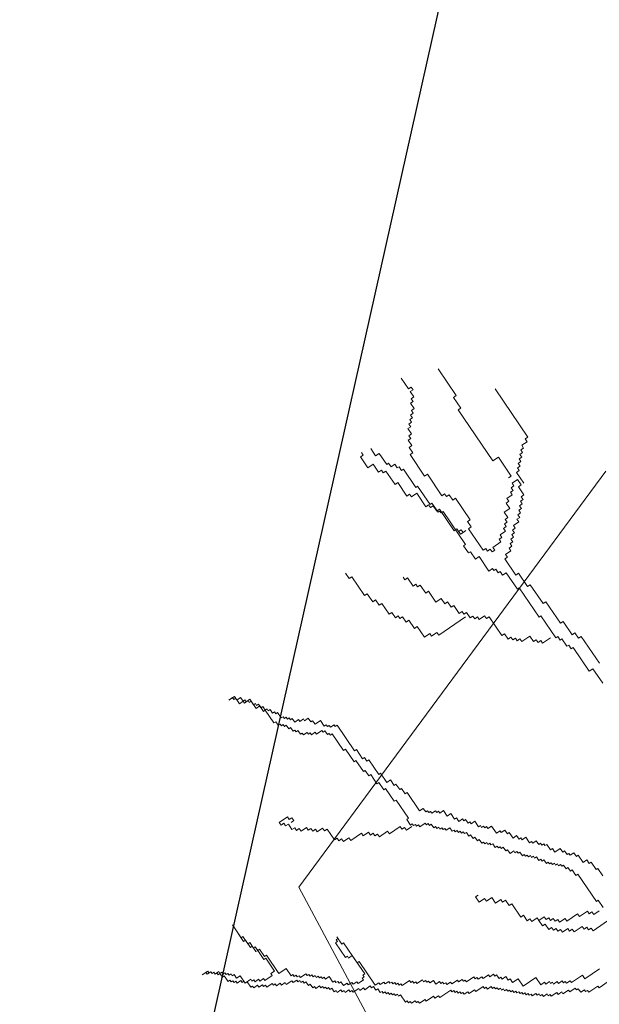
# Model space of a CAD drawing. Extents: x 533340 to 1062291, y 3898932 to 7801044.
# Drawn here: x 533772 to 533773, y 3898954 to 3898955 of the extents above; entities that cross this region are included whole.
import ezdxf

# ---------------------------------------------------------------- set-up
doc = ezdxf.new("R2010")
doc.units = 0
doc.header["$MEASUREMENT"] = 0
doc.layers.add('DIAF', color=7, linetype='CONTINUOUS')
doc.layers.add('ΠΙΚΡΟΔΑΦΝΕΣ', color=106, linetype='CONTINUOUS', lineweight=5)

# ---------------------------------------------------------------- blocks, each defined once
blk = doc.blocks.new('ΠΙΚΡΟΔΑΦΝΕΣ')
at = {"layer": 'ΠΙΚΡΟΔΑΦΝΕΣ', "linetype": 'Continuous'}
for p, q in [((-0.0343, 0.49453), (-0.03185, 0.49095)), ((-0.03267, 0.49214), (-0.0343, 0.49453)), ((-0.03386, 0.49133), (-0.03267, 0.49214)), ((-0.03223, 0.48894), (-0.03386, 0.49133)), ((-0.03185, 0.49095), (-0.03305, 0.49013)), ((-0.03305, 0.49013), (-0.03223, 0.48894)), ((-0.03299, 0.48492), (-0.03419, 0.4841)), ((-0.03419, 0.4841), (-0.03337, 0.48291)), ((-0.03261, 0.48693), (-0.03381, 0.48611)), ((-0.03381, 0.48611), (-0.03261, 0.48693)), ((-0.03381, 0.48611), (-0.03299, 0.48492)), ((-0.03218, 0.48372), (-0.03381, 0.48611)), ((-0.03223, 0.48894), (-0.03343, 0.48812)), ((-0.03343, 0.48812), (-0.03223, 0.48894)), ((-0.03343, 0.48812), (-0.03261, 0.48693)), ((-0.03261, 0.48693), (-0.03343, 0.48812)), ((-0.03337, 0.48291), (-0.03218, 0.48372)), ((-0.03494, 0.48009), (-0.03853, 0.47764)), ((-0.03853, 0.47764), (-0.03771, 0.47645)), ((-0.03337, 0.48291), (-0.03576, 0.48128)), ((-0.03576, 0.48128), (-0.03494, 0.48009)), ((-0.03451, 0.47688), (-0.03332, 0.47769)), ((-0.03413, 0.47889), (-0.03294, 0.4797)), ((-0.03332, 0.47769), (-0.03413, 0.47889)), ((-0.03375, 0.4809), (-0.03256, 0.48171)), ((-0.03294, 0.4797), (-0.03375, 0.4809)), ((-0.03256, 0.48171), (-0.03337, 0.48291)), ((0.14555, 0.47701), (0.14799, 0.47342)), ((0.14718, 0.47462), (0.14555, 0.47701)), ((-0.03847, 0.47243), (-0.03967, 0.47162)), ((-0.03967, 0.47162), (-0.03804, 0.46922)), ((-0.03809, 0.47444), (-0.03929, 0.47362)), ((-0.03929, 0.47362), (-0.03847, 0.47243)), ((-0.03771, 0.47645), (-0.03891, 0.47563)), ((-0.03891, 0.47563), (-0.03809, 0.47444)), ((-0.03646, 0.47205), (-0.03407, 0.47368)), ((-0.03483, 0.46966), (-0.03646, 0.47205)), ((-0.03489, 0.47487), (-0.0337, 0.47568)), ((-0.03407, 0.47368), (-0.03489, 0.47487)), ((-0.0337, 0.47568), (-0.03451, 0.47688)), ((-0.0016, 0.47479), (-0.01235, 0.46747)), ((-0.00997, 0.46909), (-0.0016, 0.47479)), ((0.14799, 0.47342), (0.14321, 0.47017)), ((0.1456, 0.4718), (0.1468, 0.47261)), ((0.14723, 0.46941), (0.1456, 0.4718)), ((0.14598, 0.47381), (0.14718, 0.47462)), ((0.1468, 0.47261), (0.14598, 0.47381)), ((-0.0388, 0.4652), (-0.04238, 0.46276)), ((-0.03961, 0.4664), (-0.03483, 0.46966)), ((-0.03842, 0.46721), (-0.03961, 0.4664)), ((-0.03961, 0.4664), (-0.0388, 0.4652)), ((-0.03717, 0.46281), (-0.03961, 0.4664)), ((-0.03804, 0.46922), (-0.03923, 0.46841)), ((-0.03923, 0.46841), (-0.03842, 0.46721)), ((-0.01154, 0.46627), (-0.01632, 0.46301)), ((-0.01393, 0.46464), (-0.00915, 0.4679)), ((-0.01311, 0.46345), (-0.01393, 0.46464)), ((-0.01235, 0.46747), (-0.01154, 0.46627)), ((-0.00915, 0.4679), (-0.00997, 0.46909)), ((0.14321, 0.47017), (0.14484, 0.46778)), ((0.14484, 0.46778), (0.14365, 0.46696)), ((0.14365, 0.46696), (0.14609, 0.46338)), ((0.14408, 0.46376), (0.14528, 0.46457)), ((0.14446, 0.46577), (0.14566, 0.46658)), ((0.14528, 0.46457), (0.14446, 0.46577)), ((0.14484, 0.46778), (0.14723, 0.46941)), ((0.14566, 0.46658), (0.14484, 0.46778)), ((-0.04157, 0.46157), (-0.04276, 0.46075)), ((-0.04276, 0.46075), (-0.04113, 0.45836)), ((-0.04238, 0.46276), (-0.04157, 0.46157)), ((-0.04113, 0.45836), (-0.04233, 0.45755)), ((-0.03874, 0.45999), (-0.03755, 0.4608)), ((-0.03711, 0.4576), (-0.03874, 0.45999)), ((-0.03836, 0.462), (-0.03717, 0.46281)), ((-0.03755, 0.4608), (-0.03836, 0.462)), ((-0.03831, 0.45679), (-0.03711, 0.4576)), ((-0.01827, 0.45818), (-0.02424, 0.45411)), ((-0.0155, 0.46182), (-0.01909, 0.45938)), ((-0.01909, 0.45938), (-0.01827, 0.45818)), ((-0.01827, 0.45818), (-0.01588, 0.45981)), ((-0.01746, 0.45699), (-0.01827, 0.45818)), ((-0.0167, 0.46101), (-0.01311, 0.46345)), ((-0.01588, 0.45981), (-0.0167, 0.46101)), ((-0.01632, 0.46301), (-0.0155, 0.46182)), ((0.14609, 0.46338), (0.14012, 0.45931)), ((0.14012, 0.45931), (0.14175, 0.45692)), ((0.14055, 0.4561), (0.14294, 0.45773)), ((0.14213, 0.45893), (0.14332, 0.45974)), ((0.14294, 0.45773), (0.14213, 0.45893)), ((0.14251, 0.46094), (0.1449, 0.46256)), ((0.14332, 0.45974), (0.14251, 0.46094)), ((0.1449, 0.46256), (0.14408, 0.46376)), ((-0.04233, 0.45755), (-0.0407, 0.45516)), ((-0.04108, 0.45315), (-0.04227, 0.45233)), ((-0.04227, 0.45233), (-0.03983, 0.44875)), ((-0.0407, 0.45516), (-0.04189, 0.45434)), ((-0.04189, 0.45434), (-0.04108, 0.45315)), ((-0.03668, 0.45439), (-0.03831, 0.45679)), ((-0.03787, 0.45358), (-0.03668, 0.45439)), ((-0.03461, 0.4488), (-0.03787, 0.45358)), ((-0.03336, 0.4444), (-0.02142, 0.45253)), ((-0.02343, 0.45292), (-0.03179, 0.44722)), ((-0.02424, 0.45411), (-0.02343, 0.45292)), ((-0.02223, 0.45373), (-0.01746, 0.45699)), ((-0.02142, 0.45253), (-0.02223, 0.45373)), ((0.13898, 0.45328), (0.13062, 0.44758)), ((0.14175, 0.45692), (0.13817, 0.45447)), ((0.13817, 0.45447), (0.13898, 0.45328)), ((0.1386, 0.45127), (0.1398, 0.45208)), ((0.13942, 0.45007), (0.1386, 0.45127)), ((0.13898, 0.45328), (0.14137, 0.45491)), ((0.1398, 0.45208), (0.13898, 0.45328)), ((0.14137, 0.45491), (0.14055, 0.4561)), ((-0.04021, 0.44674), (-0.0414, 0.44592)), ((-0.0414, 0.44592), (-0.03977, 0.44353)), ((-0.03983, 0.44875), (-0.04102, 0.44793)), ((-0.04102, 0.44793), (-0.04021, 0.44674)), ((-0.03342, 0.44961), (-0.03461, 0.4488)), ((-0.03179, 0.44722), (-0.03342, 0.44961)), ((0.13143, 0.44639), (0.12905, 0.44476)), ((0.12905, 0.44476), (0.12986, 0.44356)), ((0.13062, 0.44758), (0.13143, 0.44639)), ((0.13388, 0.4428), (0.13746, 0.44524)), ((0.13665, 0.44644), (0.13784, 0.44725)), ((0.13746, 0.44524), (0.13665, 0.44644)), ((0.13703, 0.44845), (0.13942, 0.45007)), ((0.13784, 0.44725), (0.13703, 0.44845)), ((-0.03977, 0.44353), (-0.04097, 0.44272)), ((-0.04097, 0.44272), (-0.03934, 0.44033)), ((-0.03934, 0.44033), (-0.04053, 0.43951)), ((-0.04053, 0.43951), (-0.03809, 0.43593)), ((-0.03488, 0.43636), (-0.0301, 0.43961)), ((-0.0301, 0.43961), (-0.03336, 0.4444)), ((0.06316, 0.43994), (0.06491, 0.44113)), ((0.06436, 0.43818), (0.06316, 0.43994)), ((0.06372, 0.44289), (0.06547, 0.44409)), ((0.06491, 0.44113), (0.06372, 0.44289)), ((0.06547, 0.44409), (0.06906, 0.43882)), ((0.06906, 0.43882), (0.06731, 0.43762)), ((0.1291, 0.43954), (0.12671, 0.43792)), ((0.12948, 0.44155), (0.12829, 0.44074)), ((0.12829, 0.44074), (0.1291, 0.43954)), ((0.12986, 0.44356), (0.12867, 0.44275)), ((0.12867, 0.44275), (0.12948, 0.44155)), ((0.13312, 0.43878), (0.13431, 0.43959)), ((0.13393, 0.43758), (0.13312, 0.43878)), ((0.1335, 0.44079), (0.13469, 0.4416)), ((0.13431, 0.43959), (0.1335, 0.44079)), ((0.13469, 0.4416), (0.13388, 0.4428)), ((-0.03809, 0.43593), (-0.03928, 0.43511)), ((-0.03928, 0.43511), (-0.03765, 0.43272)), ((-0.03765, 0.43272), (-0.03885, 0.43191)), ((-0.03885, 0.43191), (-0.03803, 0.43071)), ((-0.03564, 0.43234), (-0.03445, 0.43315)), ((-0.03483, 0.43114), (-0.03564, 0.43234)), ((-0.03526, 0.43435), (-0.03407, 0.43516)), ((-0.03445, 0.43315), (-0.03526, 0.43435)), ((-0.03407, 0.43516), (-0.03488, 0.43636)), ((0.06029, 0.43284), (0.06204, 0.43403)), ((0.06148, 0.43108), (0.06029, 0.43284)), ((0.06085, 0.43579), (0.06436, 0.43818)), ((0.06204, 0.43403), (0.06085, 0.43579)), ((0.06675, 0.43467), (0.06555, 0.43642)), ((0.06851, 0.43586), (0.06675, 0.43467)), ((0.06731, 0.43762), (0.06851, 0.43586)), ((0.12557, 0.43189), (0.12318, 0.43026)), ((0.12595, 0.4339), (0.12476, 0.43308)), ((0.12476, 0.43308), (0.12557, 0.43189)), ((0.12753, 0.43672), (0.12514, 0.43509)), ((0.12514, 0.43509), (0.12595, 0.4339)), ((0.12671, 0.43792), (0.12753, 0.43672)), ((0.13117, 0.43395), (0.13355, 0.43558)), ((0.13279, 0.43156), (0.13117, 0.43395)), ((0.13274, 0.43677), (0.13393, 0.43758)), ((0.13355, 0.43558), (0.13274, 0.43677)), ((0.02322, 0.43127), (-0.22311, 0.29956)), ((-0.03879, 0.42669), (-0.04118, 0.42506)), ((-0.03841, 0.4287), (-0.03961, 0.42789)), ((-0.03961, 0.42789), (-0.03879, 0.42669)), ((-0.03803, 0.43071), (-0.03923, 0.4299)), ((-0.03923, 0.4299), (-0.03841, 0.4287)), ((-0.03602, 0.43033), (-0.03483, 0.43114)), ((-0.03358, 0.42674), (-0.03602, 0.43033)), ((-0.03477, 0.42593), (-0.03358, 0.42674)), ((-0.03396, 0.42473), (-0.03477, 0.42593)), ((0.2955, 0.23044), (0.02322, 0.43127)), ((0.05973, 0.42988), (0.06148, 0.43108)), ((0.06212, 0.42637), (0.05973, 0.42988)), ((0.06037, 0.42517), (0.06212, 0.42637)), ((0.124, 0.42906), (0.1228, 0.42825)), ((0.1228, 0.42825), (0.12443, 0.42586)), ((0.12318, 0.43026), (0.124, 0.42906)), ((0.12443, 0.42586), (0.12324, 0.42505)), ((0.1316, 0.43074), (0.13279, 0.43156)), ((0.13323, 0.42835), (0.1316, 0.43074)), ((0.13203, 0.42754), (0.13323, 0.42835)), ((0.13366, 0.42515), (0.13203, 0.42754)), ((-0.04194, 0.42105), (-0.04313, 0.42023)), ((-0.04313, 0.42023), (-0.0415, 0.41784)), ((-0.04036, 0.42387), (-0.04275, 0.42224)), ((-0.04275, 0.42224), (-0.04194, 0.42105)), ((-0.04118, 0.42506), (-0.04036, 0.42387)), ((-0.03591, 0.4199), (-0.03472, 0.42071)), ((-0.0351, 0.4187), (-0.03591, 0.4199)), ((-0.03553, 0.42191), (-0.03434, 0.42272)), ((-0.03472, 0.42071), (-0.03553, 0.42191)), ((-0.03515, 0.42392), (-0.03396, 0.42473)), ((-0.03434, 0.42272), (-0.03515, 0.42392)), ((0.05925, 0.41927), (0.06101, 0.42046)), ((0.06165, 0.41575), (0.05925, 0.41927)), ((0.05981, 0.42222), (0.06157, 0.42341)), ((0.06101, 0.42046), (0.05981, 0.42222)), ((0.06157, 0.42341), (0.06037, 0.42517)), ((0.12405, 0.42385), (0.12286, 0.42304)), ((0.12286, 0.42304), (0.12449, 0.42064)), ((0.12324, 0.42505), (0.12405, 0.42385)), ((0.12449, 0.42064), (0.12329, 0.41983)), ((0.12329, 0.41983), (0.12574, 0.41624)), ((0.1297, 0.42069), (0.13209, 0.42232)), ((0.13215, 0.41711), (0.1297, 0.42069)), ((0.13128, 0.42352), (0.13366, 0.42515)), ((0.13209, 0.42232), (0.13128, 0.42352)), ((-0.04226, 0.41382), (-0.04346, 0.41301)), ((-0.04346, 0.41301), (-0.04264, 0.41181)), ((-0.04188, 0.41583), (-0.04308, 0.41502)), ((-0.04308, 0.41502), (-0.04226, 0.41382)), ((-0.0415, 0.41784), (-0.0427, 0.41703)), ((-0.0427, 0.41703), (-0.04188, 0.41583)), ((-0.03705, 0.41387), (-0.03586, 0.41469)), ((-0.03542, 0.41148), (-0.03705, 0.41387)), ((-0.03667, 0.41588), (-0.03548, 0.41669)), ((-0.03586, 0.41469), (-0.03667, 0.41588)), ((-0.03629, 0.41789), (-0.0351, 0.4187)), ((-0.03548, 0.41669), (-0.03629, 0.41789)), ((0.05407, 0.40801), (0.06109, 0.4128)), ((0.05989, 0.41456), (0.06165, 0.41575)), ((0.06109, 0.4128), (0.05989, 0.41456)), ((0.12536, 0.41423), (0.12297, 0.41261)), ((0.12297, 0.41261), (0.12378, 0.41141)), ((0.12574, 0.41624), (0.12454, 0.41543)), ((0.12454, 0.41543), (0.12536, 0.41423)), ((0.12818, 0.41266), (0.12938, 0.41347)), ((0.129, 0.41146), (0.12818, 0.41266)), ((0.12856, 0.41467), (0.13215, 0.41711)), ((0.12938, 0.41347), (0.12856, 0.41467)), ((-0.0446, 0.40698), (-0.04579, 0.40616)), ((-0.04579, 0.40616), (-0.04416, 0.40377)), ((-0.04302, 0.4098), (-0.04541, 0.40817)), ((-0.04541, 0.40817), (-0.0446, 0.40698)), ((-0.04264, 0.41181), (-0.04384, 0.411)), ((-0.04384, 0.411), (-0.04302, 0.4098)), ((-0.03938, 0.40703), (-0.03819, 0.40784)), ((-0.03857, 0.40583), (-0.03938, 0.40703)), ((-0.039, 0.40904), (-0.03542, 0.41148)), ((-0.03819, 0.40784), (-0.039, 0.40904)), ((-0.01332, 0.40728), (-0.02288, 0.40077)), ((-0.01408, 0.40326), (-0.0093, 0.40652)), ((-0.01251, 0.40608), (-0.01332, 0.40728)), ((-0.01131, 0.4069), (-0.01251, 0.40608)), ((-0.0105, 0.4057), (-0.01131, 0.4069)), ((-0.0093, 0.40652), (-0.0105, 0.4057)), ((0.05351, 0.40506), (0.05526, 0.40626)), ((0.05526, 0.40626), (0.05407, 0.40801)), ((0.11233, 0.39485), (0.12905, 0.40625)), ((0.1234, 0.4094), (0.11265, 0.40208)), ((0.12378, 0.41141), (0.12259, 0.4106)), ((0.12259, 0.4106), (0.1234, 0.4094)), ((0.1278, 0.41065), (0.129, 0.41146)), ((0.12943, 0.40826), (0.1278, 0.41065)), ((0.12824, 0.40744), (0.12943, 0.40826)), ((0.12905, 0.40625), (0.12824, 0.40744)), ((-0.04454, 0.40176), (-0.04574, 0.40095)), ((-0.04574, 0.40095), (-0.04411, 0.39856)), ((-0.04416, 0.40377), (-0.04536, 0.40296)), ((-0.04536, 0.40296), (-0.04454, 0.40176)), ((-0.04134, 0.4022), (-0.03895, 0.40382)), ((-0.03971, 0.3998), (-0.04134, 0.4022)), ((-0.0409, 0.39899), (-0.03971, 0.3998)), ((-0.03976, 0.40502), (-0.03857, 0.40583)), ((-0.03895, 0.40382), (-0.03976, 0.40502)), ((-0.0264, 0.39311), (-0.01327, 0.40207)), ((-0.02206, 0.39957), (-0.02326, 0.39876)), ((-0.02288, 0.40077), (-0.02206, 0.39957)), ((-0.01327, 0.40207), (-0.01408, 0.40326)), ((0.05295, 0.40211), (0.05471, 0.4033)), ((0.05535, 0.39859), (0.05295, 0.40211)), ((0.05471, 0.4033), (0.05351, 0.40506)), ((0.11347, 0.40088), (0.10511, 0.39518)), ((0.11265, 0.40208), (0.11347, 0.40088)), ((0.22507, 0.39846), (0.22858, 0.40085)), ((-0.04449, 0.39655), (-0.04568, 0.39574)), ((-0.04568, 0.39574), (-0.04324, 0.39215)), ((-0.04411, 0.39856), (-0.0453, 0.39775)), ((-0.0453, 0.39775), (-0.04449, 0.39655)), ((-0.03927, 0.3966), (-0.0409, 0.39899)), ((-0.04047, 0.39579), (-0.03927, 0.3966)), ((-0.03884, 0.39339), (-0.04047, 0.39579)), ((-0.04003, 0.39258), (-0.03884, 0.39339)), ((-0.02163, 0.39637), (-0.03357, 0.38823)), ((-0.02326, 0.39876), (-0.02163, 0.39637)), ((0.05359, 0.3974), (0.05535, 0.39859)), ((0.05838, 0.39037), (0.05359, 0.3974)), ((0.10592, 0.39399), (0.09876, 0.3891)), ((0.10511, 0.39518), (0.10592, 0.39399)), ((0.10717, 0.38959), (0.11314, 0.39366)), ((0.11314, 0.39366), (0.11233, 0.39485)), ((0.21398, 0.38833), (0.22627, 0.3967)), ((0.22627, 0.3967), (0.22507, 0.39846)), ((-0.04324, 0.39215), (-0.04443, 0.39133)), ((-0.04443, 0.39133), (-0.0428, 0.38894)), ((-0.0428, 0.38894), (-0.044, 0.38813)), ((-0.044, 0.38813), (-0.04155, 0.38454)), ((-0.04112, 0.38134), (-0.02559, 0.39192)), ((-0.03759, 0.38899), (-0.04003, 0.39258)), ((-0.0364, 0.38981), (-0.03759, 0.38899)), ((-0.03558, 0.38861), (-0.0364, 0.38981)), ((-0.03439, 0.38943), (-0.03558, 0.38861)), ((-0.03357, 0.38823), (-0.03439, 0.38943)), ((-0.02559, 0.39192), (-0.0264, 0.39311)), ((0.05662, 0.38917), (0.05838, 0.39037)), ((0.05902, 0.38566), (0.05662, 0.38917)), ((0.09957, 0.38791), (0.09599, 0.38547)), ((0.09876, 0.3891), (0.09957, 0.38791)), ((0.1056, 0.38676), (0.10799, 0.38839)), ((0.10641, 0.38557), (0.1056, 0.38676)), ((0.10799, 0.38839), (0.10717, 0.38959)), ((0.21518, 0.38658), (0.21398, 0.38833)), ((0.30471, 0.39098), (0.29769, 0.38619)), ((0.3059, 0.38922), (0.30471, 0.39098)), ((0.30766, 0.39042), (0.3059, 0.38922)), ((-0.04193, 0.38253), (-0.04432, 0.38091)), ((-0.04432, 0.38091), (-0.04351, 0.37971)), ((-0.04155, 0.38454), (-0.04275, 0.38373)), ((-0.04275, 0.38373), (-0.04193, 0.38253)), ((-0.03949, 0.37895), (-0.04112, 0.38134)), ((0.05671, 0.38151), (0.05846, 0.38271)), ((0.0579, 0.37975), (0.05671, 0.38151)), ((0.05726, 0.38446), (0.05902, 0.38566)), ((0.05846, 0.38271), (0.05726, 0.38446)), ((0.0968, 0.38427), (0.09083, 0.3802)), ((0.09599, 0.38547), (0.0968, 0.38427)), ((0.09686, 0.37906), (0.10641, 0.38557)), ((0.2076, 0.37884), (0.21111, 0.38123)), ((0.20991, 0.38299), (0.21518, 0.38658)), ((0.21111, 0.38123), (0.20991, 0.38299)), ((0.30008, 0.38268), (0.29482, 0.37909)), ((0.29769, 0.38619), (0.30008, 0.38268)), ((0.31014, 0.38432), (0.30537, 0.38107)), ((0.30537, 0.38107), (0.307, 0.37868)), ((-0.04546, 0.37488), (-0.04665, 0.37406)), ((-0.04665, 0.37406), (-0.04584, 0.37287)), ((-0.04508, 0.37689), (-0.04628, 0.37607)), ((-0.04628, 0.37607), (-0.04546, 0.37488)), ((-0.04351, 0.37971), (-0.0459, 0.37808)), ((-0.0459, 0.37808), (-0.04508, 0.37689)), ((-0.04068, 0.37813), (-0.03949, 0.37895)), ((-0.03905, 0.37574), (-0.04068, 0.37813)), ((-0.04025, 0.37493), (-0.03905, 0.37574)), ((-0.03862, 0.37254), (-0.04025, 0.37493)), ((0.05615, 0.37856), (0.0579, 0.37975)), ((0.05974, 0.37329), (0.05615, 0.37856)), ((0.08768, 0.37456), (0.07932, 0.36886)), ((0.09164, 0.37901), (0.08687, 0.37575)), ((0.08687, 0.37575), (0.08768, 0.37456)), ((0.09083, 0.3802), (0.09164, 0.37901)), ((0.0917, 0.37379), (0.09767, 0.37786)), ((0.09333, 0.3714), (0.0917, 0.37379)), ((0.09767, 0.37786), (0.09686, 0.37906)), ((0.20177, 0.3723), (0.2088, 0.37708)), ((0.2088, 0.37708), (0.2076, 0.37884)), ((0.29545, 0.37438), (0.28668, 0.3684)), ((0.29601, 0.37733), (0.29426, 0.37614)), ((0.29426, 0.37614), (0.29545, 0.37438)), ((0.29482, 0.37909), (0.29601, 0.37733)), ((0.307, 0.37868), (0.29983, 0.37379)), ((0.29983, 0.37379), (0.30064, 0.3726)), ((-0.0466, 0.36885), (-0.04779, 0.36803)), ((-0.04779, 0.36803), (-0.04698, 0.36684)), ((-0.04622, 0.37086), (-0.04741, 0.37004)), ((-0.04741, 0.37004), (-0.0466, 0.36885)), ((-0.04584, 0.37287), (-0.04703, 0.37205)), ((-0.04703, 0.37205), (-0.04622, 0.37086)), ((-0.04057, 0.3677), (-0.03938, 0.36852)), ((-0.03976, 0.36651), (-0.04057, 0.3677)), ((-0.04019, 0.36971), (-0.039, 0.37053)), ((-0.03938, 0.36852), (-0.04019, 0.36971)), ((-0.03981, 0.37172), (-0.03862, 0.37254)), ((-0.039, 0.37053), (-0.03981, 0.37172)), ((0.05798, 0.37209), (0.05974, 0.37329)), ((0.06277, 0.36506), (0.05798, 0.37209)), ((0.08014, 0.36766), (0.06819, 0.35952)), ((0.07932, 0.36886), (0.08014, 0.36766)), ((0.08698, 0.36532), (0.09056, 0.36776)), ((0.08975, 0.36896), (0.09333, 0.3714)), ((0.09056, 0.36776), (0.08975, 0.36896)), ((0.19946, 0.36815), (0.20297, 0.37054)), ((0.20066, 0.36639), (0.19946, 0.36815)), ((0.20297, 0.37054), (0.20177, 0.3723)), ((0.28668, 0.3684), (0.28788, 0.36664)), ((0.29988, 0.36858), (0.2975, 0.36695)), ((0.30064, 0.3726), (0.29826, 0.37097)), ((0.29826, 0.37097), (0.29988, 0.36858)), ((-0.04736, 0.36483), (-0.05214, 0.36157)), ((-0.05214, 0.36157), (-0.05132, 0.36038)), ((-0.04698, 0.36684), (-0.04817, 0.36602)), ((-0.04817, 0.36602), (-0.04736, 0.36483)), ((-0.04133, 0.36368), (-0.04014, 0.3645)), ((-0.03807, 0.3589), (-0.04133, 0.36368)), ((-0.04095, 0.36569), (-0.03976, 0.36651)), ((-0.04014, 0.3645), (-0.04095, 0.36569)), ((0.06046, 0.36091), (0.06221, 0.36211)), ((0.06285, 0.3574), (0.06046, 0.36091)), ((0.06102, 0.36387), (0.06277, 0.36506)), ((0.06221, 0.36211), (0.06102, 0.36387)), ((0.08421, 0.36168), (0.08779, 0.36413)), ((0.08502, 0.36049), (0.08421, 0.36168)), ((0.08779, 0.36413), (0.08698, 0.36532)), ((0.19659, 0.36105), (0.2001, 0.36344)), ((0.19779, 0.35929), (0.19659, 0.36105)), ((0.1989, 0.3652), (0.20066, 0.36639)), ((0.2001, 0.36344), (0.1989, 0.3652)), ((0.22428, 0.3619), (0.22603, 0.3631)), ((0.22548, 0.36015), (0.22428, 0.3619)), ((0.28788, 0.36664), (0.2791, 0.36066)), ((0.29674, 0.36293), (0.28479, 0.35479)), ((0.29831, 0.36575), (0.29592, 0.36413)), ((0.29592, 0.36413), (0.29674, 0.36293)), ((0.2975, 0.36695), (0.29831, 0.36575)), ((0.34924, 0.35957), (0.35626, 0.36435)), ((-0.0517, 0.35837), (-0.0529, 0.35755)), ((-0.0529, 0.35755), (-0.05127, 0.35516)), ((-0.05132, 0.36038), (-0.05252, 0.35956)), ((-0.05252, 0.35956), (-0.0517, 0.35837)), ((-0.05127, 0.35516), (-0.05246, 0.35435)), ((-0.04003, 0.35407), (-0.03883, 0.35488)), ((-0.03965, 0.35608), (-0.03845, 0.35689)), ((-0.03883, 0.35488), (-0.03965, 0.35608)), ((-0.03927, 0.35809), (-0.03807, 0.3589)), ((-0.03845, 0.35689), (-0.03927, 0.35809)), ((0.06423, 0.35507), (0.06303, 0.35426)), ((0.06461, 0.35708), (0.06341, 0.35627)), ((0.06341, 0.35627), (0.06423, 0.35507)), ((0.06738, 0.36072), (0.06379, 0.35828)), ((0.06379, 0.35828), (0.06461, 0.35708)), ((0.06819, 0.35952), (0.06738, 0.36072)), ((0.07308, 0.35235), (0.08502, 0.36049)), ((0.19252, 0.3557), (0.19779, 0.35929)), ((0.19372, 0.35394), (0.19252, 0.3557)), ((0.21965, 0.3536), (0.22141, 0.3548)), ((0.22021, 0.35656), (0.22548, 0.36015)), ((0.22141, 0.3548), (0.22021, 0.35656)), ((0.2803, 0.35891), (0.27854, 0.35771)), ((0.27854, 0.35771), (0.28093, 0.3542)), ((0.2791, 0.36066), (0.2803, 0.35891)), ((0.28479, 0.35479), (0.28561, 0.3536)), ((0.29219, 0.349), (0.30623, 0.35857)), ((0.30623, 0.35857), (0.30743, 0.35681)), ((0.30743, 0.35681), (0.31094, 0.3592)), ((0.31094, 0.3592), (0.31213, 0.35744)), ((0.31213, 0.35744), (0.31564, 0.35984)), ((0.31564, 0.35984), (0.31684, 0.35808)), ((0.31684, 0.35808), (0.3186, 0.35927)), ((0.3186, 0.35927), (0.31979, 0.35752)), ((0.31979, 0.35752), (0.32331, 0.35991)), ((0.32331, 0.35991), (0.3245, 0.35815)), ((0.3245, 0.35815), (0.32626, 0.35935)), ((0.32626, 0.35935), (0.32746, 0.35759)), ((0.32746, 0.35759), (0.32921, 0.35879)), ((0.32921, 0.35879), (0.33041, 0.35703)), ((0.33041, 0.35703), (0.33216, 0.35823)), ((0.33216, 0.35823), (0.33336, 0.35647)), ((0.33336, 0.35647), (0.33512, 0.35767)), ((0.33512, 0.35767), (0.33631, 0.35591)), ((0.33631, 0.35591), (0.33982, 0.3583)), ((0.33982, 0.3583), (0.34102, 0.35654)), ((0.34102, 0.35654), (0.34278, 0.35774)), ((0.34278, 0.35774), (0.34397, 0.35598)), ((0.34397, 0.35598), (0.34748, 0.35837)), ((0.34748, 0.35837), (0.34868, 0.35662)), ((0.34868, 0.35662), (0.35044, 0.35781)), ((0.35044, 0.35781), (0.34924, 0.35957)), ((-0.05165, 0.35315), (-0.05284, 0.35234)), ((-0.05284, 0.35234), (-0.0504, 0.34875)), ((-0.05246, 0.35435), (-0.05165, 0.35315)), ((-0.0504, 0.34875), (-0.05159, 0.34794)), ((-0.03758, 0.35048), (-0.04003, 0.35407)), ((-0.03916, 0.34766), (-0.03796, 0.34847)), ((-0.03878, 0.34967), (-0.03758, 0.35048)), ((-0.03796, 0.34847), (-0.03878, 0.34967)), ((0.06385, 0.35306), (0.06265, 0.35225)), ((0.06265, 0.35225), (0.0651, 0.34866)), ((0.06303, 0.35426), (0.06385, 0.35306)), ((0.0651, 0.34866), (0.0639, 0.34785)), ((0.07232, 0.34833), (0.07471, 0.34996)), ((0.07313, 0.34714), (0.07232, 0.34833)), ((0.07471, 0.34996), (0.07308, 0.35235)), ((0.1867, 0.34916), (0.19372, 0.35394)), ((0.18909, 0.34565), (0.1867, 0.34916)), ((0.21558, 0.34826), (0.22085, 0.35185)), ((0.21678, 0.3465), (0.21558, 0.34826)), ((0.22085, 0.35185), (0.21965, 0.3536)), ((0.28093, 0.3542), (0.27216, 0.34822)), ((0.27216, 0.34822), (0.27336, 0.34646)), ((0.28561, 0.3536), (0.27366, 0.34546)), ((0.29338, 0.34724), (0.29219, 0.349)), ((-0.05159, 0.34794), (-0.04833, 0.34316)), ((-0.04833, 0.34316), (-0.04953, 0.34234)), ((-0.04953, 0.34234), (-0.0479, 0.33995)), ((-0.0403, 0.34163), (-0.03791, 0.34326)), ((-0.03867, 0.33924), (-0.0403, 0.34163)), ((-0.03954, 0.34565), (-0.03834, 0.34646)), ((-0.03791, 0.34326), (-0.03954, 0.34565)), ((-0.03834, 0.34646), (-0.03916, 0.34766)), ((0.06276, 0.34182), (0.06157, 0.34101)), ((0.06434, 0.34464), (0.06195, 0.34302)), ((0.06195, 0.34302), (0.06276, 0.34182)), ((0.06472, 0.34665), (0.06352, 0.34584)), ((0.06352, 0.34584), (0.06434, 0.34464)), ((0.0639, 0.34785), (0.06472, 0.34665)), ((0.07156, 0.34431), (0.07275, 0.34513)), ((0.07319, 0.34192), (0.07156, 0.34431)), ((0.07194, 0.34632), (0.07313, 0.34714)), ((0.07275, 0.34513), (0.07194, 0.34632)), ((0.07199, 0.34111), (0.07319, 0.34192)), ((0.18734, 0.34445), (0.18909, 0.34565)), ((0.18973, 0.34094), (0.18734, 0.34445)), ((0.20976, 0.34172), (0.21678, 0.3465)), ((0.21215, 0.3382), (0.20976, 0.34172)), ((0.27448, 0.34426), (0.2685, 0.34019)), ((0.2728, 0.3435), (0.26929, 0.34111)), ((0.27336, 0.34646), (0.2716, 0.34526)), ((0.2716, 0.34526), (0.2728, 0.3435)), ((0.27366, 0.34546), (0.27448, 0.34426)), ((0.27934, 0.33767), (0.29338, 0.34724)), ((-0.0479, 0.33995), (-0.04909, 0.33914)), ((-0.04909, 0.33914), (-0.0442, 0.33196)), ((-0.04062, 0.3344), (-0.03943, 0.33522)), ((-0.04024, 0.33641), (-0.03905, 0.33723)), ((-0.03943, 0.33522), (-0.04024, 0.33641)), ((-0.03986, 0.33842), (-0.03867, 0.33924)), ((-0.03905, 0.33723), (-0.03986, 0.33842)), ((0.06162, 0.33579), (0.06043, 0.33498)), ((0.062, 0.3378), (0.06081, 0.33699)), ((0.06081, 0.33699), (0.06162, 0.33579)), ((0.06238, 0.33981), (0.06119, 0.339)), ((0.06119, 0.339), (0.062, 0.3378)), ((0.06157, 0.34101), (0.06238, 0.33981)), ((0.06966, 0.33426), (0.07324, 0.33671)), ((0.07162, 0.3391), (0.07281, 0.33991)), ((0.07324, 0.33671), (0.07162, 0.3391)), ((0.07281, 0.33991), (0.07199, 0.34111)), ((0.18798, 0.33974), (0.18973, 0.34094)), ((0.19995, 0.32217), (0.18798, 0.33974)), ((0.20864, 0.33581), (0.21215, 0.3382)), ((0.20984, 0.33405), (0.20864, 0.33581)), ((0.26894, 0.33699), (0.24744, 0.32234)), ((0.27048, 0.33936), (0.25644, 0.32979)), ((0.26932, 0.339), (0.26812, 0.33818)), ((0.26812, 0.33818), (0.26894, 0.33699)), ((0.2685, 0.34019), (0.26932, 0.339)), ((0.26929, 0.34111), (0.27048, 0.33936)), ((0.27878, 0.33472), (0.28054, 0.33592)), ((0.28054, 0.33592), (0.27934, 0.33767)), ((0.34486, 0.32828), (0.36241, 0.34024)), ((-0.04458, 0.32995), (-0.04578, 0.32914)), ((-0.04578, 0.32914), (-0.04496, 0.32794)), ((-0.0442, 0.33196), (-0.0454, 0.33115)), ((-0.0454, 0.33115), (-0.04458, 0.32995)), ((-0.03899, 0.33201), (-0.04062, 0.3344)), ((-0.04019, 0.3312), (-0.03899, 0.33201)), ((-0.03774, 0.32761), (-0.04019, 0.3312)), ((0.06049, 0.32976), (0.05929, 0.32895)), ((0.05929, 0.32895), (0.06011, 0.32775)), ((0.06206, 0.33259), (0.05967, 0.33096)), ((0.05967, 0.33096), (0.06049, 0.32976)), ((0.06043, 0.33498), (0.06206, 0.33259)), ((0.06771, 0.32943), (0.07129, 0.33187)), ((0.06852, 0.32824), (0.06771, 0.32943)), ((0.07129, 0.33187), (0.06966, 0.33426)), ((0.20226, 0.32632), (0.20753, 0.32991)), ((0.20633, 0.33166), (0.20984, 0.33405)), ((0.20753, 0.32991), (0.20633, 0.33166)), ((0.25644, 0.32979), (0.25764, 0.32803)), ((0.26363, 0.31925), (0.27767, 0.32881)), ((0.27647, 0.33057), (0.27998, 0.33296)), ((0.27767, 0.32881), (0.27647, 0.33057)), ((0.27998, 0.33296), (0.27878, 0.33472)), ((0.33664, 0.32526), (0.34366, 0.33004)), ((0.34366, 0.33004), (0.34486, 0.32828)), ((-0.04572, 0.32392), (-0.04692, 0.32311)), ((-0.04692, 0.32311), (-0.04529, 0.32072)), ((-0.04534, 0.32593), (-0.04654, 0.32512)), ((-0.04654, 0.32512), (-0.04572, 0.32392)), ((-0.04496, 0.32794), (-0.04616, 0.32713)), ((-0.04616, 0.32713), (-0.04534, 0.32593)), ((-0.03894, 0.3268), (-0.03774, 0.32761)), ((-0.03731, 0.32441), (-0.03894, 0.3268)), ((-0.03888, 0.32158), (-0.03769, 0.3224)), ((-0.0385, 0.32359), (-0.03731, 0.32441)), ((-0.03769, 0.3224), (-0.0385, 0.32359)), ((0.05935, 0.32373), (0.05815, 0.32292)), ((0.05815, 0.32292), (0.05897, 0.32173)), ((0.05973, 0.32574), (0.05853, 0.32493)), ((0.05853, 0.32493), (0.05935, 0.32373)), ((0.06011, 0.32775), (0.05891, 0.32694)), ((0.05891, 0.32694), (0.05973, 0.32574)), ((0.06613, 0.32661), (0.06852, 0.32824)), ((0.06776, 0.32422), (0.06613, 0.32661)), ((0.06657, 0.3234), (0.06776, 0.32422)), ((0.06738, 0.32221), (0.06657, 0.3234)), ((0.2017, 0.32336), (0.20346, 0.32456)), ((0.2029, 0.32161), (0.2017, 0.32336)), ((0.20346, 0.32456), (0.20226, 0.32632)), ((0.24662, 0.32353), (0.24185, 0.32028)), ((0.24744, 0.32234), (0.24662, 0.32353)), ((0.25764, 0.32803), (0.25413, 0.32564)), ((0.25413, 0.32564), (0.25588, 0.32683)), ((0.25533, 0.32388), (0.25413, 0.32564)), ((0.25413, 0.32564), (0.25533, 0.32388)), ((0.25708, 0.32508), (0.25533, 0.32388)), ((0.25533, 0.32388), (0.25652, 0.32212)), ((0.25588, 0.32683), (0.25708, 0.32508)), ((0.30209, 0.30429), (0.33544, 0.32701)), ((0.33544, 0.32701), (0.33664, 0.32526)), ((-0.04529, 0.32072), (-0.04648, 0.31991)), ((-0.04648, 0.31991), (-0.04404, 0.31632)), ((-0.04404, 0.31632), (-0.04523, 0.31551)), ((-0.03562, 0.3168), (-0.03888, 0.32158)), ((-0.03682, 0.31599), (-0.03562, 0.3168)), ((-0.036, 0.31479), (-0.03682, 0.31599)), ((0.05582, 0.31608), (0.05343, 0.31445)), ((0.05739, 0.3189), (0.055, 0.31727)), ((0.055, 0.31727), (0.05582, 0.31608)), ((0.05897, 0.32173), (0.05658, 0.3201)), ((0.05658, 0.3201), (0.05739, 0.3189)), ((0.06266, 0.31374), (0.06624, 0.31618)), ((0.06461, 0.31857), (0.06581, 0.31938)), ((0.06624, 0.31618), (0.06461, 0.31857)), ((0.06499, 0.32058), (0.06738, 0.32221)), ((0.06581, 0.31938), (0.06499, 0.32058)), ((0.19883, 0.31626), (0.20059, 0.31746)), ((0.20003, 0.31451), (0.19883, 0.31626)), ((0.19939, 0.31922), (0.2029, 0.32161)), ((0.20059, 0.31746), (0.19939, 0.31922)), ((0.24266, 0.31908), (0.23788, 0.31583)), ((0.23788, 0.31583), (0.23951, 0.31344)), ((0.24185, 0.32028), (0.24266, 0.31908)), ((0.24368, 0.3108), (0.25772, 0.32037)), ((0.25772, 0.32037), (0.25892, 0.31861)), ((0.25892, 0.31861), (0.26243, 0.321)), ((0.26243, 0.321), (0.26363, 0.31925)), ((-0.04523, 0.31551), (-0.04197, 0.31072)), ((-0.04197, 0.31072), (-0.04317, 0.30991)), ((-0.04317, 0.30991), (-0.04235, 0.30871)), ((-0.0372, 0.31398), (-0.036, 0.31479)), ((-0.03557, 0.31159), (-0.0372, 0.31398)), ((-0.03676, 0.31077), (-0.03557, 0.31159)), ((-0.03432, 0.30719), (-0.03676, 0.31077)), ((0.01323, 0.31329), (0.01674, 0.31569)), ((0.01562, 0.30978), (0.01323, 0.31329)), ((0.01387, 0.30858), (0.01562, 0.30978)), ((0.01674, 0.31569), (0.01794, 0.31393)), ((0.05267, 0.31043), (0.05148, 0.30962)), ((0.05148, 0.30962), (0.05229, 0.30842)), ((0.05424, 0.31325), (0.05185, 0.31163)), ((0.05185, 0.31163), (0.05267, 0.31043)), ((0.05343, 0.31445), (0.05424, 0.31325)), ((0.0619, 0.30972), (0.0631, 0.31053)), ((0.06272, 0.30852), (0.0619, 0.30972)), ((0.06228, 0.31173), (0.06347, 0.31254)), ((0.0631, 0.31053), (0.06228, 0.31173)), ((0.06347, 0.31254), (0.06266, 0.31374)), ((0.19827, 0.31331), (0.20003, 0.31451)), ((0.20067, 0.30979), (0.19827, 0.31331)), ((0.19891, 0.3086), (0.20067, 0.30979)), ((0.23951, 0.31344), (0.22996, 0.30693)), ((0.24488, 0.30904), (0.24368, 0.3108)), ((-0.04235, 0.30871), (-0.04355, 0.3079)), ((-0.04355, 0.3079), (-0.04192, 0.30551)), ((-0.0423, 0.3035), (-0.04349, 0.30268)), ((-0.04192, 0.30551), (-0.04311, 0.30469)), ((-0.04311, 0.30469), (-0.0423, 0.3035)), ((-0.03551, 0.30637), (-0.03432, 0.30719)), ((-0.03388, 0.30398), (-0.03551, 0.30637)), ((-0.03508, 0.30317), (-0.03388, 0.30398)), ((-0.03426, 0.30197), (-0.03508, 0.30317)), ((0.01275, 0.30268), (0.01626, 0.30507)), ((0.01626, 0.30507), (0.01387, 0.30858)), ((0.05153, 0.3044), (0.04914, 0.30278)), ((0.05191, 0.30641), (0.05072, 0.3056)), ((0.05072, 0.3056), (0.05153, 0.3044)), ((0.05229, 0.30842), (0.0511, 0.30761)), ((0.0511, 0.30761), (0.05191, 0.30641)), ((0.05837, 0.30206), (0.06315, 0.30532)), ((0.06152, 0.30771), (0.06272, 0.30852)), ((0.06315, 0.30532), (0.06152, 0.30771)), ((0.18782, 0.29847), (0.20011, 0.30684)), ((0.20011, 0.30684), (0.19891, 0.3086)), ((0.22996, 0.30693), (0.23159, 0.30453)), ((0.23159, 0.30453), (0.23039, 0.30372)), ((0.23039, 0.30372), (0.23121, 0.30252)), ((0.24256, 0.30489), (0.24432, 0.30609)), ((0.24376, 0.30314), (0.24256, 0.30489)), ((0.24312, 0.30785), (0.24488, 0.30904)), ((0.24432, 0.30609), (0.24312, 0.30785)), ((0.24551, 0.30433), (0.24376, 0.30314)), ((0.24911, 0.29906), (0.24551, 0.30433)), ((0.30448, 0.30077), (0.30209, 0.30429)), ((0.31765, 0.28145), (0.34925, 0.30297)), ((-0.04344, 0.29747), (-0.04463, 0.29666)), ((-0.04463, 0.29666), (-0.04382, 0.29546)), ((-0.04306, 0.29948), (-0.04425, 0.29867)), ((-0.04425, 0.29867), (-0.04344, 0.29747)), ((-0.04268, 0.30149), (-0.04387, 0.30067)), ((-0.04387, 0.30067), (-0.04306, 0.29948)), ((-0.04349, 0.30268), (-0.04268, 0.30149)), ((-0.03703, 0.29833), (-0.03584, 0.29915)), ((-0.0354, 0.29594), (-0.03703, 0.29833)), ((-0.03665, 0.30034), (-0.03426, 0.30197)), ((-0.03584, 0.29915), (-0.03665, 0.30034)), ((0.01515, 0.29916), (0.01275, 0.30268)), ((0.01339, 0.29797), (0.01515, 0.29916)), ((0.01459, 0.29621), (0.01339, 0.29797)), ((0.0492, 0.29756), (0.04681, 0.29593)), ((0.04958, 0.29957), (0.04838, 0.29876)), ((0.04838, 0.29876), (0.0492, 0.29756)), ((0.04996, 0.30158), (0.04876, 0.30077)), ((0.04876, 0.30077), (0.04958, 0.29957)), ((0.04914, 0.30278), (0.04996, 0.30158)), ((0.05805, 0.29484), (0.06044, 0.29647)), ((0.06, 0.29967), (0.05837, 0.30206)), ((0.05881, 0.29886), (0.06, 0.29967)), ((0.06044, 0.29647), (0.05881, 0.29886)), ((0.18551, 0.29432), (0.18902, 0.29671)), ((0.18902, 0.29671), (0.18782, 0.29847)), ((0.22963, 0.2997), (0.22724, 0.29807)), ((0.22724, 0.29807), (0.22887, 0.29568)), ((0.2274, 0.28942), (0.23794, 0.29659)), ((0.23121, 0.30252), (0.22882, 0.3009)), ((0.22882, 0.3009), (0.22963, 0.2997)), ((0.23794, 0.29659), (0.23913, 0.29484)), ((0.25086, 0.30026), (0.24911, 0.29906)), ((0.25206, 0.2985), (0.25086, 0.30026)), ((0.25381, 0.2997), (0.25206, 0.2985)), ((0.25621, 0.29618), (0.25381, 0.2997)), ((0.25796, 0.29738), (0.25621, 0.29618)), ((0.25916, 0.29562), (0.25796, 0.29738)), ((0.26092, 0.29682), (0.25916, 0.29562)), ((0.26211, 0.29506), (0.26092, 0.29682)), ((0.26858, 0.29689), (0.26507, 0.2945)), ((0.27097, 0.29338), (0.26858, 0.29689)), ((0.2922, 0.2924), (0.30448, 0.30077)), ((-0.04458, 0.29144), (-0.04577, 0.29063)), ((-0.04577, 0.29063), (-0.04496, 0.28943)), ((-0.0442, 0.29345), (-0.04539, 0.29264)), ((-0.04539, 0.29264), (-0.04458, 0.29144)), ((-0.04382, 0.29546), (-0.04501, 0.29465)), ((-0.04501, 0.29465), (-0.0442, 0.29345)), ((-0.03936, 0.29149), (-0.03698, 0.29312)), ((-0.03692, 0.2879), (-0.03936, 0.29149)), ((-0.03779, 0.29431), (-0.0354, 0.29594)), ((-0.03698, 0.29312), (-0.03779, 0.29431)), ((0.0035, 0.28608), (0.01227, 0.29206)), ((0.01108, 0.29382), (0.01459, 0.29621)), ((0.01227, 0.29206), (0.01108, 0.29382)), ((0.04762, 0.29474), (0.04523, 0.29311)), ((0.04523, 0.29311), (0.04686, 0.29072)), ((0.04686, 0.29072), (0.04567, 0.2899)), ((0.04681, 0.29593), (0.04762, 0.29474)), ((0.05528, 0.2912), (0.05886, 0.29364)), ((0.05691, 0.28881), (0.05528, 0.2912)), ((0.05886, 0.29364), (0.05805, 0.29484)), ((0.18495, 0.29137), (0.18671, 0.29256)), ((0.18615, 0.28961), (0.18495, 0.29137)), ((0.18671, 0.29256), (0.18551, 0.29432)), ((0.22887, 0.29568), (0.21812, 0.28836)), ((0.23913, 0.29484), (0.24089, 0.29603)), ((0.24089, 0.29603), (0.24328, 0.29252)), ((0.24328, 0.29252), (0.24504, 0.29372)), ((0.24504, 0.29372), (0.24623, 0.29196)), ((0.24623, 0.29196), (0.24799, 0.29315)), ((0.24799, 0.29315), (0.24919, 0.2914)), ((0.24919, 0.2914), (0.25094, 0.29259)), ((0.25094, 0.29259), (0.25214, 0.29084)), ((0.25214, 0.29084), (0.2539, 0.29203)), ((0.2539, 0.29203), (0.25509, 0.29028)), ((0.25509, 0.29028), (0.25685, 0.29147)), ((0.25685, 0.29147), (0.25804, 0.28971)), ((0.25804, 0.28971), (0.2598, 0.29091)), ((0.2598, 0.29091), (0.26219, 0.2874)), ((0.26387, 0.29626), (0.26211, 0.29506)), ((0.26507, 0.2945), (0.26387, 0.29626)), ((0.27448, 0.29577), (0.27097, 0.29338)), ((0.27568, 0.29401), (0.27448, 0.29577)), ((0.27743, 0.29521), (0.27568, 0.29401)), ((0.27983, 0.29169), (0.27743, 0.29521)), ((0.28158, 0.29289), (0.27983, 0.29169)), ((0.28278, 0.29113), (0.28158, 0.29289)), ((0.28454, 0.29233), (0.28278, 0.29113)), ((0.28573, 0.29057), (0.28454, 0.29233)), ((0.28749, 0.29177), (0.28573, 0.29057)), ((0.28988, 0.28825), (0.28749, 0.29177)), ((0.291, 0.29416), (0.2922, 0.2924)), ((-0.04572, 0.28541), (-0.04691, 0.2846)), ((-0.04691, 0.2846), (-0.0461, 0.2834)), ((-0.04534, 0.28742), (-0.04653, 0.28661)), ((-0.04653, 0.28661), (-0.04572, 0.28541)), ((-0.04496, 0.28943), (-0.04615, 0.28862)), ((-0.04615, 0.28862), (-0.04534, 0.28742)), ((-0.0417, 0.28465), (-0.03692, 0.2879)), ((-0.036, 0.27628), (-0.0417, 0.28465)), ((0.00118, 0.28193), (0.0047, 0.28432)), ((0.0047, 0.28432), (0.0035, 0.28608)), ((0.04453, 0.28388), (0.04333, 0.28306)), ((0.0461, 0.2867), (0.04371, 0.28507)), ((0.04371, 0.28507), (0.04453, 0.28388)), ((0.04648, 0.28871), (0.04529, 0.28789)), ((0.04529, 0.28789), (0.0461, 0.2867)), ((0.04567, 0.2899), (0.04648, 0.28871)), ((0.05414, 0.28517), (0.05533, 0.28599)), ((0.05577, 0.28278), (0.05414, 0.28517)), ((0.05452, 0.28718), (0.05691, 0.28881)), ((0.05533, 0.28599), (0.05452, 0.28718)), ((0.18384, 0.28546), (0.18559, 0.28666)), ((0.18743, 0.28019), (0.18384, 0.28546)), ((0.18439, 0.28841), (0.18615, 0.28961)), ((0.18559, 0.28666), (0.18439, 0.28841)), ((0.21894, 0.28716), (0.19983, 0.27414)), ((0.21812, 0.28836), (0.21894, 0.28716)), ((0.21982, 0.28168), (0.2286, 0.28766)), ((0.2286, 0.28766), (0.2274, 0.28942)), ((0.26219, 0.2874), (0.26395, 0.28859)), ((0.26395, 0.28859), (0.26515, 0.28683)), ((0.26515, 0.28683), (0.2669, 0.28803)), ((0.2669, 0.28803), (0.2681, 0.28627)), ((0.2681, 0.28627), (0.26986, 0.28747)), ((0.26986, 0.28747), (0.27105, 0.28571)), ((0.27105, 0.28571), (0.27281, 0.28691)), ((0.27281, 0.28691), (0.274, 0.28515)), ((0.274, 0.28515), (0.27576, 0.28635)), ((0.27576, 0.28635), (0.27696, 0.28459)), ((0.27696, 0.28459), (0.27871, 0.28579)), ((0.27871, 0.28579), (0.27991, 0.28403)), ((0.27991, 0.28403), (0.28518, 0.28762)), ((0.28518, 0.28762), (0.28637, 0.28586)), ((0.28637, 0.28586), (0.28988, 0.28825)), ((0.28757, 0.2841), (0.29459, 0.28889)), ((0.29459, 0.28889), (0.29579, 0.28713)), ((0.29579, 0.28713), (0.29754, 0.28833)), ((0.29754, 0.28833), (0.29874, 0.28657)), ((0.29874, 0.28657), (0.3005, 0.28777)), ((0.3005, 0.28777), (0.30169, 0.28601)), ((0.30169, 0.28601), (0.30345, 0.2872)), ((0.30345, 0.2872), (0.30465, 0.28545)), ((0.30465, 0.28545), (0.3064, 0.28664)), ((0.3064, 0.28664), (0.3076, 0.28489)), ((0.3076, 0.28489), (0.30935, 0.28608)), ((0.30935, 0.28608), (0.31055, 0.28433)), ((0.31055, 0.28433), (0.31231, 0.28552)), ((0.31231, 0.28552), (0.3147, 0.28201)), ((-0.04686, 0.27938), (-0.04805, 0.27857)), ((-0.04805, 0.27857), (-0.04642, 0.27618)), ((-0.04648, 0.28139), (-0.04767, 0.28058)), ((-0.04767, 0.28058), (-0.04686, 0.27938)), ((-0.0461, 0.2834), (-0.04729, 0.28259)), ((-0.04729, 0.28259), (-0.04648, 0.28139)), ((0.00063, 0.27898), (0.00238, 0.28017)), ((0.00302, 0.27546), (0.00063, 0.27898)), ((0.00238, 0.28017), (0.00118, 0.28193)), ((0.04339, 0.27785), (0.0422, 0.27703)), ((0.04377, 0.27986), (0.04258, 0.27904)), ((0.04258, 0.27904), (0.04339, 0.27785)), ((0.04415, 0.28187), (0.04296, 0.28105)), ((0.04296, 0.28105), (0.04377, 0.27986)), ((0.04333, 0.28306), (0.04415, 0.28187)), ((0.05181, 0.27833), (0.053, 0.27914)), ((0.05344, 0.27594), (0.05181, 0.27833)), ((0.05219, 0.28034), (0.05577, 0.28278)), ((0.053, 0.27914), (0.05219, 0.28034)), ((0.18392, 0.2778), (0.18743, 0.28019)), ((0.18511, 0.27604), (0.18392, 0.2778)), ((0.20873, 0.27155), (0.22102, 0.27992)), ((0.22102, 0.27992), (0.21982, 0.28168)), ((0.3147, 0.28201), (0.31646, 0.2832)), ((0.31646, 0.2832), (0.31765, 0.28145)), ((-0.04718, 0.27216), (-0.04837, 0.27135)), ((-0.04837, 0.27135), (-0.04675, 0.26895)), ((-0.0468, 0.27417), (-0.04799, 0.27336)), ((-0.04799, 0.27336), (-0.04718, 0.27216)), ((-0.04642, 0.27618), (-0.04762, 0.27536)), ((-0.04762, 0.27536), (-0.0468, 0.27417)), ((-0.04077, 0.27302), (-0.036, 0.27628)), ((-0.03914, 0.27063), (-0.04077, 0.27302)), ((-0.00224, 0.27188), (0.00127, 0.27427)), ((-0.00105, 0.27012), (-0.00224, 0.27188)), ((0.00127, 0.27427), (0.00302, 0.27546)), ((0.00366, 0.27075), (0.00127, 0.27427)), ((0.00191, 0.26956), (0.00366, 0.27075)), ((0.04106, 0.271), (0.03867, 0.26938)), ((0.04144, 0.27301), (0.04024, 0.2722)), ((0.04024, 0.2722), (0.04106, 0.271)), ((0.04301, 0.27584), (0.04062, 0.27421)), ((0.04062, 0.27421), (0.04144, 0.27301)), ((0.0422, 0.27703), (0.04301, 0.27584)), ((0.05029, 0.27029), (0.05148, 0.2711)), ((0.05067, 0.2723), (0.05186, 0.27311)), ((0.05148, 0.2711), (0.05067, 0.2723)), ((0.05105, 0.27431), (0.05344, 0.27594)), ((0.05186, 0.27311), (0.05105, 0.27431)), ((0.1828, 0.27189), (0.18456, 0.27309)), ((0.18639, 0.26662), (0.1828, 0.27189)), ((0.18336, 0.27484), (0.18511, 0.27604)), ((0.18456, 0.27309), (0.18336, 0.27484)), ((0.20064, 0.27294), (0.18631, 0.26318)), ((0.19983, 0.27414), (0.20064, 0.27294)), ((0.20993, 0.2698), (0.20873, 0.27155)), ((-0.04713, 0.26694), (-0.04832, 0.26613)), ((-0.04832, 0.26613), (-0.04588, 0.26254)), ((-0.04675, 0.26895), (-0.04794, 0.26814)), ((-0.04794, 0.26814), (-0.04713, 0.26694)), ((-0.04034, 0.26982), (-0.03914, 0.27063)), ((-0.03871, 0.26743), (-0.04034, 0.26982)), ((-0.04028, 0.2646), (-0.03909, 0.26542)), ((-0.03865, 0.26221), (-0.04028, 0.2646)), ((-0.0399, 0.26661), (-0.03871, 0.26743)), ((-0.03909, 0.26542), (-0.0399, 0.26661)), ((-0.00512, 0.26477), (-0.00336, 0.26597)), ((-0.00392, 0.26302), (-0.00512, 0.26477)), ((-0.00456, 0.26773), (-0.00105, 0.27012)), ((-0.00336, 0.26597), (-0.00456, 0.26773)), ((0.00079, 0.26365), (0.00254, 0.26485)), ((0.00135, 0.26661), (0.0031, 0.2678)), ((0.00254, 0.26485), (0.00135, 0.26661)), ((0.0031, 0.2678), (0.00191, 0.26956)), ((0.0391, 0.26617), (0.03791, 0.26536)), ((0.03791, 0.26536), (0.03872, 0.26416)), ((0.03948, 0.26818), (0.03829, 0.26737)), ((0.03829, 0.26737), (0.0391, 0.26617)), ((0.03867, 0.26938), (0.03948, 0.26818)), ((0.04594, 0.26383), (0.04833, 0.26546)), ((0.04752, 0.26665), (0.0511, 0.2691)), ((0.04833, 0.26546), (0.04752, 0.26665)), ((0.0511, 0.2691), (0.05029, 0.27029)), ((0.19589, 0.26023), (0.20993, 0.2698)), ((-0.04588, 0.26254), (-0.04707, 0.26173)), ((-0.04707, 0.26173), (-0.04544, 0.25934)), ((-0.04544, 0.25934), (-0.04663, 0.25852)), ((-0.04663, 0.25852), (-0.04419, 0.25494)), ((-0.03985, 0.2614), (-0.03865, 0.26221)), ((-0.03822, 0.25901), (-0.03985, 0.2614)), ((-0.03941, 0.25819), (-0.03822, 0.25901)), ((-0.0386, 0.257), (-0.03941, 0.25819)), ((-0.00623, 0.25887), (-0.00448, 0.26006)), ((-0.00384, 0.25535), (-0.00623, 0.25887)), ((-0.00567, 0.26182), (-0.00392, 0.26302)), ((-0.00448, 0.26006), (-0.00567, 0.26182)), ((0.00023, 0.2607), (0.00199, 0.26189)), ((0.00263, 0.25718), (0.00023, 0.2607)), ((0.00199, 0.26189), (0.00079, 0.26365)), ((0.03758, 0.25813), (0.03519, 0.25651)), ((0.03796, 0.26014), (0.03677, 0.25933)), ((0.03677, 0.25933), (0.03758, 0.25813)), ((0.03834, 0.26215), (0.03715, 0.26134)), ((0.03715, 0.26134), (0.03796, 0.26014)), ((0.03872, 0.26416), (0.03753, 0.26335)), ((0.03753, 0.26335), (0.03834, 0.26215)), ((0.04839, 0.26024), (0.04594, 0.26383)), ((0.046, 0.25862), (0.04839, 0.26024)), ((0.04681, 0.25742), (0.046, 0.25862)), ((0.18555, 0.25916), (0.18077, 0.2559)), ((0.18712, 0.26198), (0.18473, 0.26035)), ((0.18473, 0.26035), (0.18555, 0.25916)), ((0.18631, 0.26318), (0.18712, 0.26198)), ((0.18831, 0.25249), (0.19709, 0.25847)), ((0.19709, 0.25847), (0.19589, 0.26023)), ((-0.04419, 0.25494), (-0.04539, 0.25412)), ((-0.04539, 0.25412), (-0.04294, 0.25054)), ((-0.03979, 0.25618), (-0.0386, 0.257)), ((-0.03816, 0.25379), (-0.03979, 0.25618)), ((-0.03936, 0.25298), (-0.03816, 0.25379)), ((-0.03447, 0.2458), (-0.03936, 0.25298)), ((-0.00615, 0.2512), (-0.0044, 0.2524)), ((-0.00559, 0.25416), (-0.00384, 0.25535)), ((-0.0044, 0.2524), (-0.00559, 0.25416)), ((0.00087, 0.25599), (0.00263, 0.25718)), ((0.00566, 0.24896), (0.00087, 0.25599)), ((0.03444, 0.25249), (0.03085, 0.25004)), ((0.03601, 0.25531), (0.03362, 0.25368)), ((0.03362, 0.25368), (0.03444, 0.25249)), ((0.03519, 0.25651), (0.03601, 0.25531)), ((0.04329, 0.24976), (0.04568, 0.25139)), ((0.04405, 0.25378), (0.04524, 0.2546)), ((0.04568, 0.25139), (0.04405, 0.25378)), ((0.04443, 0.25579), (0.04681, 0.25742)), ((0.04524, 0.2546), (0.04443, 0.25579)), ((0.18001, 0.25188), (0.16448, 0.2413)), ((0.18159, 0.25471), (0.1792, 0.25308)), ((0.1792, 0.25308), (0.18001, 0.25188)), ((0.18077, 0.2559), (0.18159, 0.25471)), ((0.18951, 0.25073), (0.18831, 0.25249)), ((-0.04332, 0.24853), (-0.04571, 0.2469)), ((-0.04571, 0.2469), (-0.04408, 0.24451)), ((-0.04294, 0.25054), (-0.04414, 0.24972)), ((-0.04414, 0.24972), (-0.04332, 0.24853)), ((-0.03686, 0.24418), (-0.03447, 0.2458)), ((-0.00256, 0.24593), (-0.00615, 0.2512)), ((-0.00431, 0.24474), (-0.00256, 0.24593)), ((0.0039, 0.24776), (0.00566, 0.24896)), ((0.0075, 0.24249), (0.0039, 0.24776)), ((0.03167, 0.24885), (0.01375, 0.23664)), ((0.03085, 0.25004), (0.03167, 0.24885)), ((0.03932, 0.24531), (0.0441, 0.24857)), ((0.04095, 0.24292), (0.03932, 0.24531)), ((0.0441, 0.24857), (0.04329, 0.24976)), ((0.16964, 0.23462), (0.18719, 0.24658)), ((0.186, 0.24834), (0.18951, 0.25073)), ((0.18719, 0.24658), (0.186, 0.24834)), ((-0.04446, 0.2425), (-0.04565, 0.24168)), ((-0.04565, 0.24168), (-0.04158, 0.23571)), ((-0.04408, 0.24451), (-0.04527, 0.24369)), ((-0.04527, 0.24369), (-0.04446, 0.2425)), ((-0.03034, 0.23461), (-0.03686, 0.24418)), ((-0.00543, 0.23883), (-0.00368, 0.24003)), ((0.00295, 0.22653), (-0.00543, 0.23883)), ((-0.00487, 0.24178), (-0.00312, 0.24298)), ((-0.00368, 0.24003), (-0.00487, 0.24178)), ((-0.00312, 0.24298), (-0.00431, 0.24474)), ((0.00518, 0.23834), (0.00694, 0.23954)), ((0.00574, 0.2413), (0.0075, 0.24249)), ((0.00694, 0.23954), (0.00574, 0.2413)), ((0.0346, 0.23684), (0.03938, 0.2401)), ((0.03856, 0.24129), (0.04095, 0.24292)), ((0.03938, 0.2401), (0.03856, 0.24129)), ((0.16611, 0.23891), (0.15656, 0.2324)), ((0.16448, 0.2413), (0.16611, 0.23891)), ((-0.04158, 0.23571), (-0.04278, 0.23489)), ((-0.04278, 0.23489), (-0.0387, 0.22891)), ((0.00758, 0.23483), (0.00518, 0.23834)), ((0.01456, 0.23545), (0.00979, 0.23219)), ((0.01375, 0.23664), (0.01456, 0.23545)), ((0.03064, 0.23239), (0.03542, 0.23565)), ((0.03542, 0.23565), (0.0346, 0.23684))]:
    blk.add_line(p, q, dxfattribs=at)

msp = doc.modelspace()

# ---------------------------------------------------------------- linework, layer by layer
at = {"layer": 'DIAF'}
msp.add_lwpolyline([(533774.2038, 3898962.6756), (533772.1081, 3898953.3078)], dxfattribs=at)

# ---------------------------------------------------------------- block references
at = {"layer": 'ΠΙΚΡΟΔΑΦΝΕΣ', "linetype": 'Continuous', "xscale": 1.792590537574142, "yscale": 1.792590537574142, "zscale": 1.792590537602099, "rotation": 90}
msp.add_blockref('ΠΙΚΡΟΔΑΦΝΕΣ', (533773.2086, 3898954.4315), dxfattribs=at)

doc.saveas('drawing.dxf')
